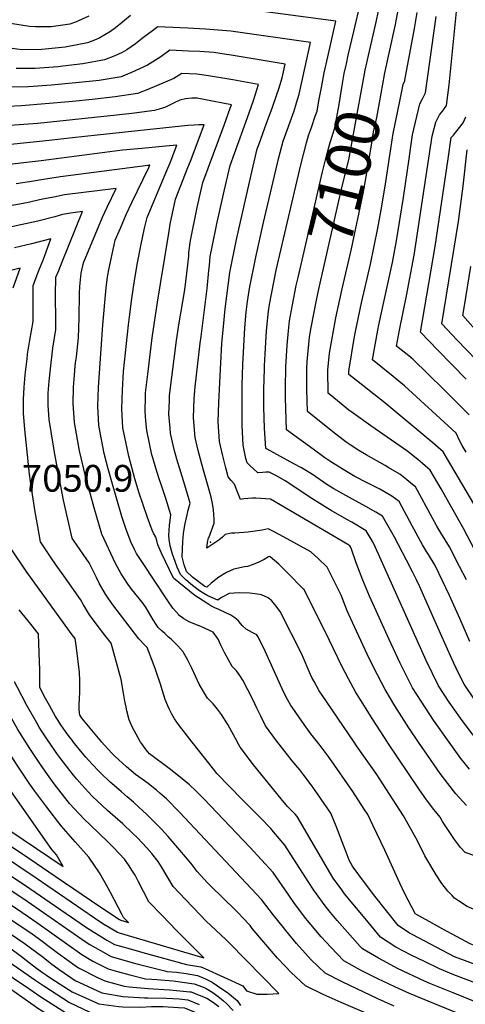
# Model space of a CAD drawing. Units: inches. Extents: x 2514926 to 2519198, y 1533998 to 1539454.
# Drawn here: x 2515505 to 2515792, y 1534830 to 1535467 of the extents above; entities that cross this region are included whole.
import ezdxf
from ezdxf.enums import TextEntityAlignment as Align

# ---------------------------------------------------------------- set-up
doc = ezdxf.new("R2010")
doc.units = ezdxf.units.IN
doc.header["$MEASUREMENT"] = 0
doc.layers.add('tile_2649_10_contour_10ft', color=173, linetype='Continuous')
doc.layers.add('tile_2649_10_spot_elev', color=102, linetype='Continuous')
doc.styles.add('Arial', font='arial.ttf')

msp = doc.modelspace()

# ---------------------------------------------------------------- linework, layer by layer
at = {"layer": 'tile_2649_10_contour_10ft'}
msp.add_line((2515538.79, 1535390.72, 7030), (2515523.69, 1535389.08, 7030), dxfattribs=at)
for points, elevation in [([(2515523.69, 1535389.08), (2515496.8, 1535386.15), (2515491.95, 1535385.78), (2515481.39, 1535385.69), (2515470.62, 1535386.02), (2515459.99, 1535386.05), (2515453.03, 1535385.79), (2515442.18, 1535385.04), (2515400.56, 1535380.97), (2515393.63, 1535380.13), (2515381.46, 1535378.68), (2515375.15, 1535378.22), (2515342.87, 1535393.94), (2515327.45, 1535401.63), (2515311.23, 1535411.11), (2515300.54, 1535418.04), (2515291.62, 1535423.93), (2515286.09, 1535427.63), (2515281.95, 1535430.96), (2515272.4, 1535438.69), (2515270.89, 1535442.4), (2515262.73, 1535462.59), (2515243.55, 1535512.37)], 7030), ([(2515794.92, 1535211.61), (2515778.29, 1535228.22), (2515758.57, 1535247.59), (2515756, 1535249.71), (2515747.98, 1535256.15), (2515749.97, 1535266.36), (2515752.56, 1535279.13), (2515754.58, 1535288.5), (2515759.38, 1535314.82), (2515771.06, 1535391.89), (2515773.45, 1535400.91), (2515775.75, 1535405.67), (2515778.07, 1535408.14), (2515780.38, 1535411.66), (2515782.06, 1535425.1), (2515790.92, 1535513.66)], 7140), ([(2515715.46, 1535437.72), (2515715.66, 1535438.65), (2515716.89, 1535444.2), (2515720.54, 1535459.47), (2515724.97, 1535478.82)], 7090), ([(2515798.93, 1535027.03), (2515791.69, 1535037.44), (2515787.97, 1535044.93), (2515783.68, 1535053.8), (2515776.38, 1535070.22), (2515771.35, 1535081.91), (2515763.05, 1535100.43), (2515761.04, 1535104.87), (2515758.36, 1535110.18), (2515754.48, 1535117.64), (2515746.65, 1535132.52), (2515739.09, 1535146.1), (2515734.74, 1535148.64), (2515728.25, 1535152.34), (2515715.28, 1535159.4), (2515707.49, 1535163.87), (2515703.09, 1535166.64), (2515693.7, 1535173.04), (2515686.66, 1535177.37), (2515681.79, 1535180), (2515664.47, 1535189.41), (2515663.68, 1535189.93), (2515662.88, 1535203.08), (2515662.45, 1535216.52), (2515662.43, 1535229.94), (2515662.48, 1535232.69), (2515662.68, 1535243.35), (2515663.15, 1535251.12), (2515664.05, 1535265.92), (2515665.34, 1535278.77), (2515665.95, 1535282.98), (2515670.36, 1535305.27), (2515686.19, 1535373.32), (2515689.92, 1535387.58), (2515691.26, 1535392.29), (2515693.12, 1535397.48), (2515695.61, 1535404.7), (2515696.7, 1535408.06), (2515697.89, 1535414.64), (2515699.49, 1535423.26), (2515701.27, 1535432.71), (2515703.6, 1535443.09), (2515708.9, 1535466.28), (2515651.94, 1535473.69)], 7080), ([(2515727.84, 1535434.59), (2515729.87, 1535443.89), (2515733.69, 1535459.9), (2515735.19, 1535466.55), (2515737.21, 1535476.96)], 7100), ([(2515740.33, 1535431.42), (2515740.39, 1535431.78), (2515743.29, 1535445.6), (2515747.35, 1535463.99), (2515749.33, 1535474.41)], 7110), ([(2515576.27, 1535469.87), (2515571.04, 1535465.48), (2515566.52, 1535461.88), (2515563.27, 1535459.58), (2515556.09, 1535455.24), (2515554.12, 1535454.38), (2515548.43, 1535452.29), (2515534.11, 1535449.35), (2515519.02, 1535447.86), (2515506.55, 1535447.74), (2515502.8, 1535448.15), (2515433.37, 1535458.23), (2515424.18, 1535459.7), (2515397.5, 1535464.1), (2515390.27, 1535468.44)], 7080), ([(2515549.26, 1535469.33), (2515540.72, 1535465.57), (2515537.07, 1535464.2), (2515524.93, 1535462.61), (2515514.94, 1535462.43), (2515511, 1535462.74), (2515506.93, 1535463.35), (2515476.64, 1535468.06)], 7090), ([(2515792.98, 1535187.53), (2515790.48, 1535191.71), (2515789.04, 1535194.57), (2515786.55, 1535199.71), (2515753.11, 1535230.38), (2515748.47, 1535234.26), (2515745.86, 1535236.41), (2515732.45, 1535247.16), (2515735.96, 1535266.44), (2515736.64, 1535269.92), (2515745.41, 1535310.2), (2515747.95, 1535324.1), (2515752.59, 1535352.08), (2515756.13, 1535377.09), (2515757.07, 1535383.54), (2515758.45, 1535392.77), (2515763.08, 1535412.83), (2515764.76, 1535416.03), (2515766.71, 1535419.78), (2515773.62, 1535469.3)], 7130), ([(2515753.43, 1535428.11), (2515759.61, 1535461.42), (2515761.47, 1535471.86)], 7120), ([(2515797.62, 1535004.41), (2515789.37, 1535015.49), (2515782.1, 1535025.89), (2515775.15, 1535036.32), (2515767.25, 1535052.69), (2515734.52, 1535125.83), (2515732.77, 1535129.47), (2515731.72, 1535131.27), (2515728.47, 1535136.57), (2515719.2, 1535142.18), (2515715.89, 1535144.01), (2515705.92, 1535149.73), (2515703.71, 1535151), (2515691.61, 1535158.73), (2515677.86, 1535167.92), (2515676.13, 1535168.95), (2515670.6, 1535172.17), (2515665.82, 1535174.54), (2515663.57, 1535174.59), (2515661.51, 1535174.27), (2515658.44, 1535174.06), (2515655.62, 1535176.64), (2515653.54, 1535178.63), (2515651.52, 1535180.65), (2515650.83, 1535183.42), (2515648.99, 1535191.99), (2515648.31, 1535204.65), (2515648.26, 1535217.46), (2515648.27, 1535230.88), (2515648.79, 1535244.27), (2515649.39, 1535256.09), (2515650.06, 1535267.92), (2515650.96, 1535278.09), (2515651.88, 1535284.97), (2515653.13, 1535293.39), (2515657.1, 1535313.7), (2515662.07, 1535335.98), (2515672.03, 1535378.04), (2515674.81, 1535388.66), (2515681.86, 1535408.26), (2515683.54, 1535413.49), (2515685.27, 1535419.01), (2515692.53, 1535452.38), (2515640.98, 1535459.76), (2515632.91, 1535460.41), (2515624.77, 1535460.98), (2515613.31, 1535461.63), (2515608.29, 1535461.85), (2515593.91, 1535462.46), (2515583.86, 1535455.08), (2515579.41, 1535451.46), (2515573.78, 1535447.74), (2515570.86, 1535445.96), (2515566.15, 1535443.84), (2515559.48, 1535441.09), (2515545.36, 1535438.55), (2515532.5, 1535437.01), (2515529.55, 1535436.7), (2515514.62, 1535435.64), (2515502.31, 1535435.49)], 7070), ([(2515782.04, 1535000), (2515771.86, 1535014.3), (2515763.89, 1535026.42), (2515758.27, 1535035.17), (2515750.25, 1535051.54), (2515743.39, 1535066.29), (2515730.6, 1535094.45), (2515726.4, 1535104.82), (2515722.01, 1535115.91), (2515718.95, 1535124.81), (2515718.32, 1535126.29), (2515717.85, 1535127.03), (2515716.54, 1535127.85), (2515666.71, 1535157.14), (2515657.16, 1535157.67), (2515655.11, 1535157.69), (2515652.05, 1535157.52), (2515649.52, 1535157.25), (2515647.26, 1535156.97), (2515645.15, 1535162.21), (2515643.33, 1535166.92), (2515641.2, 1535169.27), (2515639.39, 1535171.45), (2515637.8, 1535177.29), (2515635.65, 1535185.91), (2515633.65, 1535194.51), (2515632.92, 1535207.18), (2515633.21, 1535219.68), (2515634.52, 1535245.21), (2515635.31, 1535257.85), (2515636.24, 1535268.83), (2515637.47, 1535280.24), (2515640.45, 1535303.69), (2515644.75, 1535324.98), (2515654.19, 1535366.87), (2515658.14, 1535383.64), (2515659.3, 1535386.89), (2515664.14, 1535400.21), (2515667.77, 1535410), (2515670.85, 1535418.81), (2515671.94, 1535422.37), (2515674.16, 1535429.65), (2515675, 1535433.33), (2515676.15, 1535438.49), (2515641.23, 1535444.21), (2515638.32, 1535444.67), (2515630.09, 1535445.92), (2515621.06, 1535446.53), (2515613.67, 1535446.87), (2515601.64, 1535447.39), (2515595.83, 1535443.2), (2515587.24, 1535437.72), (2515576.88, 1535432.98), (2515570.23, 1535430.2), (2515555.91, 1535427.85), (2515540.89, 1535426.22), (2515538.61, 1535426.01)], 7060), ([(2515684.49, 1535300.41), (2515700.23, 1535368.77), (2515702.69, 1535378.28), (2515705.25, 1535387.7), (2515708.12, 1535397.12), (2515710.94, 1535412.29), (2515712.68, 1535423.36), (2515714.29, 1535432.4), (2515715.46, 1535437.72)], 7090), ([(2515698.83, 1535296.78), (2515712.99, 1535359.46), (2515717.34, 1535376.63), (2515720.63, 1535395.41), (2515727.3, 1535432.09), (2515727.84, 1535434.59)], 7100), ([(2515538.61, 1535426.01), (2515525.26, 1535424.79), (2515510.34, 1535423.76), (2515498.52, 1535423.43), (2515495.66, 1535423.36), (2515481.09, 1535423.3), (2515454.03, 1535424.23), (2515451.47, 1535424.46), (2515434.77, 1535426.1), (2515416.91, 1535428.59), (2515399.97, 1535431.5), (2515389.77, 1535433.39)], 7060), ([(2515762.3, 1535000), (2515756.05, 1535009.29), (2515747.05, 1535023.52), (2515740.63, 1535033.98), (2515733.35, 1535048.16), (2515729.09, 1535056.86), (2515720.92, 1535074.51), (2515716.14, 1535084.91), (2515712.23, 1535095.06), (2515707.66, 1535104.48), (2515703.25, 1535113.25), (2515697.76, 1535118.5), (2515692.73, 1535123), (2515674.97, 1535132.71), (2515669.02, 1535135.95), (2515665.19, 1535138), (2515661.27, 1535137.09), (2515652.22, 1535135.87), (2515643.62, 1535135.09), (2515641.4, 1535135.12), (2515637.39, 1535134.2), (2515635.58, 1535132.52), (2515633.2, 1535130.7), (2515625.46, 1535125.43), (2515625.89, 1535129.04), (2515626.54, 1535132.02), (2515626.87, 1535132.17), (2515630.2, 1535141.56), (2515630.31, 1535144.11), (2515629.78, 1535150.29), (2515629.17, 1535154.32), (2515628.32, 1535158.39), (2515627.24, 1535162.28), (2515623.84, 1535174.28), (2515622.21, 1535179.85), (2515619.92, 1535188.5), (2515617.94, 1535197.09), (2515616.97, 1535209.8), (2515617.4, 1535222.28), (2515618.1, 1535229.68), (2515621.13, 1535258.07), (2515621.77, 1535262.22), (2515625.84, 1535293.26), (2515626.89, 1535305.05), (2515627.18, 1535308.23), (2515627.73, 1535314.02), (2515629, 1535320.25), (2515632.1, 1535335.25), (2515636.73, 1535356.27), (2515640.51, 1535372.78), (2515651.87, 1535403.94), (2515655.72, 1535414.98), (2515659, 1535425.14), (2515642.34, 1535428.23), (2515639.71, 1535428.7), (2515626.65, 1535430.88), (2515619.05, 1535431.88), (2515609.37, 1535432.32), (2515604.29, 1535429.15), (2515587.4, 1535422.01), (2515580.86, 1535419.41), (2515566.39, 1535417.23), (2515551.44, 1535415.53), (2515538.67, 1535414.26)], 7050), ([(2515713.05, 1535293.18), (2515713.85, 1535296.75), (2515718.91, 1535318.98), (2515726.58, 1535354.75), (2515728.04, 1535363.2), (2515731.64, 1535384.64), (2515733.24, 1535394.53), (2515735.35, 1535403.9), (2515737.16, 1535413.28), (2515740.33, 1535431.42)], 7110), ([(2515750.14, 1535414.52), (2515752.33, 1535425.18), (2515753.35, 1535427.7), (2515753.43, 1535428.11)], 7120), ([(2515538.67, 1535414.26), (2515536.3, 1535414.02), (2515505.9, 1535411.42), (2515488.05, 1535410.51), (2515479.72, 1535410.3), (2515476.43, 1535410.37), (2515468.83, 1535410.86), (2515462.21, 1535411.26), (2515446.99, 1535411.18), (2515433.1, 1535411.2), (2515424.99, 1535411.23), (2515404.87, 1535412.71), (2515389.44, 1535414.65), (2515384.41, 1535415.29)], 7050), ([(2515742.18, 1535000), (2515732.82, 1535014.56), (2515724.86, 1535027.38), (2515721.64, 1535032.63), (2515717.05, 1535040.9), (2515712.81, 1535049.19), (2515702.13, 1535071.11), (2515688.12, 1535098.9), (2515688.05, 1535098.99), (2515677.49, 1535109.73), (2515672, 1535114.99), (2515666.38, 1535119.78), (2515665.96, 1535120.01), (2515665.31, 1535119.78), (2515662.53, 1535118.1), (2515659.12, 1535116.44), (2515655.53, 1535114.93), (2515651.86, 1535113.61), (2515649.87, 1535113.4), (2515643.04, 1535111.93), (2515638.3, 1535109.74), (2515633.38, 1535106.6), (2515628.31, 1535102.73), (2515625.46, 1535100.23), (2515624.29, 1535100.72), (2515623.34, 1535101.32), (2515616.23, 1535106.76), (2515612.45, 1535110.37), (2515610.87, 1535114.68), (2515609.71, 1535119.79), (2515610.07, 1535129.7), (2515610.26, 1535132.34), (2515610.52, 1535134.86), (2515611.17, 1535139.11), (2515611.6, 1535141.43), (2515612.17, 1535144.14), (2515612.82, 1535146.98), (2515613.54, 1535150.11), (2515614.79, 1535154.63), (2515611.32, 1535166.12), (2515606.18, 1535183.05), (2515604.49, 1535189.18), (2515602.97, 1535195.96), (2515602.17, 1535199.68), (2515601.86, 1535203.11), (2515601.08, 1535212.09), (2515601.33, 1535220.88), (2515601.47, 1535224.21), (2515605.96, 1535259.73), (2515607.7, 1535271.21), (2515611.12, 1535291.21), (2515611.54, 1535294.2), (2515613.31, 1535308.67), (2515613.84, 1535314.17), (2515614, 1535316.64), (2515614.91, 1535324.43), (2515619.31, 1535345.64), (2515622.88, 1535361.92), (2515636.81, 1535398.87), (2515640.67, 1535409.91), (2515641.41, 1535412.11), (2515623.66, 1535415.61), (2515619.25, 1535416.48), (2515615.78, 1535416.47), (2515611.75, 1535416.05), (2515608.2, 1535415.17), (2515604.53, 1535413.39), (2515598.87, 1535410.69), (2515596.22, 1535409.75), (2515591.71, 1535408.42), (2515577.06, 1535406.42), (2515567.15, 1535405.32), (2515538.73, 1535402.39)], 7040), ([(2515797.9, 1535154.13), (2515778.18, 1535187.8), (2515771.57, 1535193.53), (2515740.5, 1535219.48), (2515719.09, 1535236.22), (2515717.26, 1535237.7), (2515717.23, 1535239.73), (2515717.38, 1535241.2), (2515720.66, 1535260.93), (2515721.28, 1535264.38), (2515725.47, 1535284), (2515731.17, 1535309.03), (2515736.04, 1535332.38), (2515738.51, 1535346.62), (2515741.06, 1535362.35), (2515743.41, 1535377.98), (2515745.85, 1535393.65), (2515750.14, 1535414.52)], 7120), ([(2515538.73, 1535402.39), (2515516.36, 1535400.07), (2515501.37, 1535398.84), (2515485.94, 1535397.83), (2515475.21, 1535398.07), (2515472.05, 1535398.21), (2515464.27, 1535398.75), (2515457.75, 1535398.88), (2515443.06, 1535398.49), (2515415.98, 1535396.85), (2515396.67, 1535396.22), (2515388.66, 1535396.45), (2515385.38, 1535396.58), (2515384.51, 1535396.63)], 7040), ([(2515792.99, 1535234.61), (2515774.83, 1535253.4), (2515763.51, 1535265.15), (2515772.94, 1535320.39), (2515781.35, 1535377.27), (2515783.42, 1535390.91), (2515784.9, 1535392.58), (2515791.04, 1535400.44), (2515792.87, 1535404.26)], 7150), ([(2515720.69, 1535000), (2515699.54, 1535030.93), (2515698.18, 1535033.26), (2515694.78, 1535039.18), (2515693.42, 1535041.85), (2515691.66, 1535045.63), (2515687.96, 1535054.25), (2515686.79, 1535056.91), (2515672.99, 1535084.56), (2515669.53, 1535088.97), (2515667.47, 1535091.42), (2515665.24, 1535093.21), (2515660.94, 1535095.22), (2515658.18, 1535095.64), (2515653.04, 1535096.43), (2515646.5, 1535096.46), (2515639.87, 1535096.02), (2515635.08, 1535093.54), (2515632.54, 1535091.9), (2515629.2, 1535093.21), (2515626.12, 1535094.57), (2515623.55, 1535096.19), (2515620.89, 1535097.91), (2515617.05, 1535100.71), (2515615.29, 1535102.15), (2515613.48, 1535103.71), (2515611.77, 1535105.19), (2515608.45, 1535108.34), (2515606.42, 1535113.23), (2515605.06, 1535116.84), (2515603.43, 1535121.65), (2515601.84, 1535127.02), (2515601.14, 1535131.07), (2515600.99, 1535133.77), (2515601.13, 1535136.9), (2515601.34, 1535140.28), (2515601.76, 1535143.39), (2515602.34, 1535146.98), (2515598.98, 1535157.62), (2515596.04, 1535166.64), (2515594.73, 1535170.31), (2515592.53, 1535177.15), (2515590.56, 1535183.85), (2515590.09, 1535185.87), (2515586.7, 1535201.52), (2515586.12, 1535207.78), (2515585.7, 1535213.79), (2515585.93, 1535223.6), (2515586.02, 1535225.91), (2515587.34, 1535237.93), (2515590.24, 1535261.45), (2515593.76, 1535284.58), (2515595.59, 1535296.28), (2515601.15, 1535330.49), (2515601.91, 1535334.99), (2515605.26, 1535351.06), (2515613.36, 1535371.5), (2515614.96, 1535375.66), (2515623.82, 1535399.09), (2515620.45, 1535399.12), (2515617.37, 1535398.96), (2515613.3, 1535398.69), (2515554.76, 1535392.46), (2515538.79, 1535390.72)], 7030), ([(2515697.05, 1535000), (2515692.81, 1535005.41), (2515688.35, 1535011.31), (2515679.47, 1535024.21), (2515676.84, 1535029.17), (2515674.19, 1535034.5), (2515663.14, 1535058.75), (2515662.05, 1535061.2), (2515658.58, 1535068.42), (2515657.76, 1535069.42), (2515654.92, 1535071), (2515651.03, 1535072.95), (2515648.68, 1535075.22), (2515647.2, 1535076.73), (2515645.73, 1535078.63), (2515643.64, 1535080.38), (2515640.97, 1535082.07), (2515633.27, 1535085.83), (2515630.67, 1535086.89), (2515628.02, 1535088.18), (2515625.43, 1535089.86), (2515620.24, 1535093.26), (2515618.42, 1535094.46), (2515617.83, 1535094.88), (2515614.29, 1535097.73), (2515603.95, 1535106.05), (2515603.71, 1535106.54), (2515601.39, 1535111.35), (2515598.8, 1535116.8), (2515596.28, 1535122.24), (2515593.87, 1535127.67), (2515593.23, 1535130.3), (2515592.63, 1535132.65), (2515591.06, 1535135.17), (2515590.27, 1535137.12), (2515587.31, 1535145.26), (2515581.69, 1535161.62), (2515579.93, 1535167.43), (2515579.13, 1535170.18), (2515575.07, 1535184.91), (2515573.33, 1535193.07), (2515571.25, 1535203.25), (2515570.58, 1535215.47), (2515570.96, 1535227.58), (2515571.82, 1535239.64), (2515574.95, 1535269.77), (2515575.61, 1535275.11), (2515577.17, 1535286.85), (2515578.73, 1535298.59), (2515580.75, 1535309.86), (2515582.81, 1535320.96), (2515585.23, 1535332.35), (2515586.9, 1535339.24), (2515599.73, 1535369.53), (2515601.75, 1535374.58), (2515606.23, 1535386.06), (2515599.04, 1535385.38), (2515583.49, 1535383.9), (2515571.04, 1535382.69), (2515518.46, 1535375.87), (2515514.73, 1535375.45), (2515498.02, 1535373.61)], 7020), ([(2515805.45, 1535240.98), (2515787.23, 1535259.85), (2515777.24, 1535270.57), (2515788, 1535336.65), (2515791.15, 1535359.44), (2515793.6, 1535383)], 7160), ([(2515671.27, 1535000), (2515663.46, 1535010.62), (2515660.35, 1535016.84), (2515657.83, 1535021.98), (2515655.22, 1535027.5), (2515648.88, 1535039.99), (2515646.75, 1535043.16), (2515644.61, 1535046.01), (2515641.9, 1535048.98), (2515637.12, 1535057.58), (2515634.57, 1535062.79), (2515632.77, 1535066.67), (2515629.55, 1535071.19), (2515621.63, 1535074.82), (2515617.89, 1535076.33), (2515614.09, 1535077.75), (2515610.67, 1535079.79), (2515607.5, 1535082.15), (2515607.38, 1535082.25), (2515603.59, 1535086.64), (2515600.28, 1535091.4), (2515584.07, 1535116.12), (2515580.18, 1535122.06), (2515578.9, 1535124.48), (2515576.55, 1535129.45), (2515573.43, 1535137.45), (2515570.69, 1535145.87), (2515564.14, 1535168.22), (2515561.87, 1535176.66), (2515559.3, 1535186.67), (2515556.61, 1535200.32), (2515555.72, 1535204.98), (2515555.16, 1535217.19), (2515555.48, 1535229.31), (2515558.35, 1535269.84), (2515560.59, 1535293.85), (2515561.45, 1535300.96), (2515562.49, 1535306.43), (2515566.4, 1535324.58), (2515569.7, 1535332.38), (2515573.4, 1535341.08), (2515577, 1535348.94), (2515588.09, 1535371.67), (2515588.64, 1535373.03), (2515588.17, 1535372.98), (2515587.35, 1535372.91), (2515531.04, 1535365.6), (2515517.34, 1535363.3), (2515513.7, 1535362.64), (2515502.49, 1535361.01)], 7010), ([(2515645.24, 1535000), (2515639.12, 1535011.39), (2515634.92, 1535017.88), (2515632.5, 1535021.34), (2515629.54, 1535024.81), (2515626.04, 1535028.54), (2515623.37, 1535032.78), (2515620.56, 1535037.56), (2515618.19, 1535042.71), (2515615.85, 1535047.87), (2515613.2, 1535052.94), (2515610.22, 1535058.3), (2515606.88, 1535062.19), (2515604.24, 1535064.89), (2515602.76, 1535066.28), (2515600.63, 1535068.08), (2515598.32, 1535070.17), (2515596.73, 1535071.67), (2515594.08, 1535074.19), (2515592.76, 1535076.01), (2515590.78, 1535079.07), (2515587.84, 1535084.18), (2515586.29, 1535086.92), (2515584.37, 1535089.63), (2515582.73, 1535091.72), (2515579.04, 1535096.24), (2515577.15, 1535098.68), (2515574.83, 1535101.86), (2515571.89, 1535106.2), (2515570.18, 1535108.79), (2515566.47, 1535115.56), (2515557.78, 1535134.41), (2515552.74, 1535151.59), (2515550.3, 1535160.09), (2515547.61, 1535170.07), (2515544.48, 1535182.95), (2515543.23, 1535188.47), (2515539.98, 1535206.74), (2515539.25, 1535218.97), (2515539.48, 1535229.49), (2515539.98, 1535237.36), (2515540.29, 1535240.63), (2515540.78, 1535245.31), (2515541.26, 1535249.24), (2515542.75, 1535261.49), (2515543.07, 1535274.39), (2515543.36, 1535290.35), (2515543.56, 1535294.64), (2515544.46, 1535303.29), (2515545.89, 1535309.93), (2515558.11, 1535339.54), (2515561.11, 1535345.89), (2515567.04, 1535358.09), (2515533.57, 1535353.84), (2515526.76, 1535352.48), (2515519.32, 1535351), (2515509.38, 1535348.7), (2515498.58, 1535346.82)], 7000), ([(2515616.14, 1535000), (2515607.88, 1535010.58), (2515606.24, 1535012.83), (2515604.66, 1535015.08), (2515602.84, 1535018.11), (2515601.32, 1535021.02), (2515600.32, 1535023.49), (2515598.69, 1535027.68), (2515596.86, 1535033.25), (2515595.34, 1535038.05), (2515593.1, 1535045.02), (2515592.36, 1535047.06), (2515590.8, 1535051.13), (2515586.94, 1535061.17), (2515585.53, 1535062.62), (2515581.53, 1535066.78), (2515569.72, 1535082.27), (2515564.8, 1535088.86), (2515561.87, 1535093.05), (2515560.05, 1535095.65), (2515556.27, 1535102.34), (2515554.32, 1535106.45), (2515549.46, 1535115.9), (2515539.88, 1535129.98), (2515538.61, 1535131.85), (2515533.03, 1535156.57), (2515527.08, 1535187.23), (2515526.63, 1535190.06), (2515523.7, 1535208.55), (2515523.16, 1535217.79), (2515523.09, 1535225.75), (2515523.67, 1535233.42), (2515524.47, 1535241.36), (2515526.1, 1535254.66), (2515527.92, 1535266.79), (2515528.09, 1535276.97), (2515527.79, 1535284.67), (2515527.72, 1535292.28), (2515527.95, 1535297.5), (2515528.11, 1535300.63), (2515529.85, 1535304.96), (2515532.13, 1535310.48), (2515545.27, 1535343.07), (2515536.13, 1535341.91), (2515532.26, 1535341.12), (2515527.47, 1535339.76), (2515516.4, 1535336.9), (2515505.44, 1535334.4), (2515494.57, 1535332.23)], 6990), ([(2515582.71, 1535000), (2515582.38, 1535000.47), (2515579.83, 1535005.15), (2515577.8, 1535009.15), (2515576.69, 1535011.38), (2515575.44, 1535014.39), (2515573.91, 1535020.15), (2515573.38, 1535022.59), (2515572.56, 1535026.6), (2515571.61, 1535031.59), (2515570.2, 1535040.42), (2515563.67, 1535064.05), (2515559.58, 1535069.12), (2515554.6, 1535075.62), (2515549.76, 1535082.31), (2515545.81, 1535088.77), (2515543.94, 1535092.22), (2515534.3, 1535106.02), (2515528.33, 1535114.51), (2515524.67, 1535119.88), (2515518.15, 1535129.47), (2515516.29, 1535139.43), (2515514.72, 1535148.94), (2515511.74, 1535168.46), (2515511.06, 1535173.27), (2515509.76, 1535185.7), (2515508.06, 1535202.19), (2515507.19, 1535212.76), (2515507.06, 1535216.7), (2515507.06, 1535221.65), (2515507.47, 1535229.5), (2515507.91, 1535234.8), (2515508.17, 1535237.42), (2515509.39, 1535247.86), (2515509.77, 1535250.96), (2515511.28, 1535259.97), (2515513.27, 1535272.04), (2515513.46, 1535282.21), (2515513.39, 1535287.38), (2515513.34, 1535295.25), (2515516.96, 1535304.95), (2515519.94, 1535312.39), (2515520.82, 1535314.73), (2515524.76, 1535325.53), (2515512.38, 1535322.25), (2515501.39, 1535319.64)], 6980), ([(2515500.52, 1535293.67), (2515505, 1535306.48), (2515497.24, 1535304.55)], 6970), ([(2515800.59, 1535264.99), (2515790.88, 1535275.82), (2515791.92, 1535282.17), (2515796.11, 1535307.51)], 7170), ([(2515795.44, 1535065.09), (2515788.92, 1535079.89), (2515782.36, 1535094.78), (2515772.91, 1535114.19), (2515768.71, 1535121.25), (2515767.39, 1535123.3), (2515764.91, 1535127.51), (2515758.14, 1535139.85), (2515749.71, 1535155.64), (2515745.07, 1535159.01), (2515737.18, 1535163.52), (2515729.16, 1535167.69), (2515721.1, 1535171.84), (2515714.63, 1535175.75), (2515705, 1535181.59), (2515701.82, 1535183.8), (2515694.11, 1535189.34), (2515677.08, 1535201.87), (2515676.5, 1535215.59), (2515676.36, 1535223.15), (2515676.29, 1535229.03), (2515676.47, 1535242.43), (2515677.39, 1535256.62), (2515678.18, 1535266.05), (2515678.89, 1535272.47), (2515680.84, 1535282.86), (2515683.3, 1535295.23), (2515684.49, 1535300.41)], 7090), ([(2515793.22, 1535104.95), (2515788.79, 1535113.62), (2515782.22, 1535126.35), (2515776.61, 1535135.34), (2515774.07, 1535139.66), (2515771.35, 1535144.79), (2515760.33, 1535165.17), (2515758.46, 1535166.68), (2515753.4, 1535170.71), (2515750.12, 1535173.18), (2515743, 1535177.45), (2515740.73, 1535178.8), (2515728.37, 1535185.79), (2515723.66, 1535188.64), (2515718.14, 1535192.22), (2515715.63, 1535193.89), (2515706.83, 1535200.68), (2515690.47, 1535213.82), (2515690.09, 1535228.11), (2515690.05, 1535235.36), (2515690.08, 1535241.53), (2515690.4, 1535246.06), (2515691.87, 1535261.92), (2515692.98, 1535268.09), (2515696.12, 1535284.81), (2515697.52, 1535291.03), (2515698.83, 1535296.78)], 7100), ([(2515816.47, 1535089.92), (2515791.25, 1535138.14), (2515778, 1535161.84), (2515776.85, 1535163.84), (2515769.81, 1535175.9), (2515764.74, 1535180.17), (2515761.74, 1535182.69), (2515758.78, 1535185.11), (2515755.35, 1535187.83), (2515731.51, 1535204.6), (2515720.02, 1535212.68), (2515717.33, 1535214.7), (2515703.86, 1535225.76), (2515703.66, 1535240.63), (2515704.77, 1535251.45), (2515708.87, 1535274.46), (2515713.05, 1535293.18)], 7110), ([(2515557.74, 1535000), (2515544.78, 1535015.44), (2515543.6, 1535017.77), (2515543.21, 1535018.62), (2515543.05, 1535021.71), (2515542.99, 1535024.49), (2515543.25, 1535027.8), (2515543.43, 1535032.71), (2515543.56, 1535039.89), (2515543.22, 1535045.08), (2515541.28, 1535060.9), (2515540.4, 1535066.93), (2515538.63, 1535069.42), (2515508.92, 1535110.6), (2515499.21, 1535125.1)], 6970), ([(2515523.85, 1535023.77), (2515521.37, 1535028.32), (2515517.61, 1535035.44), (2515517.58, 1535047.3), (2515517.48, 1535051.79), (2515516.9, 1535069.99), (2515510.06, 1535078.45), (2515504.3, 1535085.49)], 6960), ([(2515508.57, 1535000), (2515508.21, 1535000.56), (2515504.51, 1535006.45), (2515503.45, 1535008.26), (2515498.47, 1535016.92), (2515490.66, 1535031.23), (2515478.92, 1535053.84), (2515478.76, 1535054.14)], 6940), ([(2515523.71, 1535000), (2515523.53, 1535000.26), (2515519.14, 1535006.71), (2515517.3, 1535009.73), (2515515.66, 1535012.48), (2515509.17, 1535024.1), (2515503.16, 1535035.41), (2515501.3, 1535038.96)], 6950), ([(2515539.5, 1535000), (2515538.49, 1535001.24), (2515536.58, 1535003.76), (2515534.24, 1535006.98), (2515531.21, 1535011.24), (2515529.42, 1535013.93), (2515527.72, 1535016.65), (2515523.85, 1535023.77)], 6960), ([(2515360.32, 1535000), (2515360.76, 1534999.58), (2515362.54, 1534998.29), (2515387.36, 1534980.64), (2515411.57, 1534964.46), (2515415.99, 1534961.56), (2515433.05, 1534957.14), (2515437.47, 1534955.84), (2515450.3, 1534951.54), (2515457.83, 1534948.28), (2515465.03, 1534944.6), (2515467.88, 1534942.88), (2515477.92, 1534936.78), (2515490.68, 1534928.7), (2515515.31, 1534912.26), (2515552.93, 1534886.35), (2515558.37, 1534882.7), (2515567.94, 1534877.09), (2515568.96, 1534876.78)], 6940), ([(2515366.78, 1535000), (2515379.52, 1534990.82), (2515388.43, 1534984.65), (2515404.81, 1534973.94), (2515411.23, 1534972.8), (2515423.99, 1534969.68), (2515436.8, 1534965.71), (2515449.64, 1534961.4), (2515457.17, 1534958.15), (2515461.64, 1534955.96), (2515464.73, 1534954.38), (2515469.02, 1534951.94), (2515481.8, 1534943.9), (2515507.09, 1534927.33), (2515527.61, 1534913.41)], 6930), ([(2515487.91, 1534949.67), (2515498.35, 1534942.78), (2515532.83, 1534919.55), (2515528.36, 1534927.08), (2515525.5, 1534930.6), (2515498.81, 1534968.67), (2515487.32, 1534986.18), (2515482.94, 1534993.38), (2515479.07, 1535000)], 6920), ([(2515527.61, 1534913.41), (2515557.11, 1534893.4), (2515569.09, 1534885.36), (2515569.95, 1534884.85), (2515574.99, 1534883.34), (2515571.79, 1534886.64), (2515570.59, 1534888.86), (2515563.22, 1534902.7), (2515561.79, 1534905.54), (2515556.2, 1534915.59), (2515549.3, 1534925.73), (2515540.46, 1534935.49), (2515531.35, 1534945.85), (2515522.13, 1534958.01), (2515514.47, 1534968.37), (2515511.32, 1534972.75), (2515502.6, 1534985.73), (2515495.47, 1534996.97), (2515493.68, 1535000)], 6930), ([(2515568.96, 1534876.78), (2515623.57, 1534860.45), (2515605.75, 1534878.38), (2515596.9, 1534887.59), (2515588.09, 1534896.82), (2515584.6, 1534903.45), (2515581.26, 1534910.16), (2515579.25, 1534914.1), (2515577.57, 1534916.65), (2515574.87, 1534920.66), (2515572.29, 1534924.24), (2515565.21, 1534931.81), (2515561.89, 1534935.3), (2515550.31, 1534946.43), (2515546.16, 1534950.36), (2515536.92, 1534960.38), (2515526.98, 1534973.03), (2515523.72, 1534977.6), (2515518.04, 1534985.57), (2515511.22, 1534995.86), (2515508.57, 1535000)], 6940), ([(2515584.14, 1534864.07), (2515612.35, 1534856.22), (2515621.74, 1534854.73), (2515624.34, 1534853.65), (2515648.82, 1534842.4), (2515651.19, 1534839.14), (2515657.83, 1534837.12), (2515664.46, 1534837.06), (2515672.14, 1534837.55), (2515639.99, 1534870.3), (2515638.13, 1534872.13), (2515624.93, 1534884.57), (2515621.4, 1534888.16), (2515611.78, 1534898.3), (2515603.88, 1534906.69), (2515596.18, 1534919.48), (2515594.04, 1534922.84), (2515589.93, 1534927.91), (2515586.78, 1534931.63), (2515580.86, 1534938.11), (2515577.61, 1534941.25), (2515571.21, 1534947.12), (2515561.43, 1534955.8), (2515551.58, 1534965.11), (2515544.87, 1534972.3), (2515541.51, 1534976.13), (2515539.38, 1534978.58), (2515536.99, 1534981.63), (2515530.63, 1534990), (2515528.72, 1534992.64), (2515523.71, 1535000)], 6950), ([(2515595.75, 1534944.24), (2515592.23, 1534947.93), (2515586.85, 1534953.32), (2515581.58, 1534958.05), (2515578.08, 1534961.15), (2515574.02, 1534964.67), (2515570.42, 1534967.83), (2515562.77, 1534974.53), (2515557.33, 1534979.75), (2515555.5, 1534981.55), (2515551.99, 1534985.24), (2515549.19, 1534988.28), (2515547.49, 1534990.2), (2515544.03, 1534994.42), (2515539.5, 1535000)], 6960), ([(2515675.02, 1534880.22), (2515668.65, 1534888.14), (2515660.83, 1534898.24), (2515607.9, 1534954.82), (2515599.38, 1534963.36), (2515595.23, 1534967.02), (2515592.97, 1534968.88), (2515590.03, 1534971.26), (2515587.55, 1534973.19), (2515583.87, 1534976.03), (2515579.56, 1534979.16), (2515573.69, 1534984.03), (2515566.18, 1534990.85), (2515564.53, 1534992.48), (2515561.28, 1534995.79), (2515557.74, 1535000)], 6970), ([(2515699.44, 1534874.18), (2515698.16, 1534875.55), (2515690.83, 1534884.47), (2515689.37, 1534886.28), (2515681.77, 1534896.28), (2515676.1, 1534904.47), (2515668.3, 1534915.61), (2515660.83, 1534923.89), (2515653.3, 1534932.04), (2515623.56, 1534963.29), (2515618.39, 1534968.49), (2515614.41, 1534972.48), (2515607.21, 1534978.23), (2515601.18, 1534982.98), (2515588.51, 1534992.41), (2515587.41, 1534993.77), (2515585.05, 1534996.82), (2515583.67, 1534998.63), (2515582.71, 1535000)], 6980), ([(2515724.57, 1534867.96), (2515717.86, 1534875.45), (2515709.8, 1534884.58), (2515705.39, 1534889.94), (2515702.01, 1534894.13), (2515694.59, 1534904.24), (2515691.02, 1534909.89), (2515675.98, 1534933.47), (2515668.66, 1534942.1), (2515666.78, 1534944.16), (2515659.9, 1534951.25), (2515657.58, 1534953.6), (2515648.36, 1534963.02), (2515631.96, 1534979.77), (2515630, 1534982.23), (2515616.14, 1535000)], 6990), ([(2515766.02, 1534858.15), (2515757.51, 1534862.37), (2515752.47, 1534864.92), (2515747.66, 1534867.54), (2515737.68, 1534873.99), (2515729.89, 1534883.29), (2515722.15, 1534892.63), (2515714.49, 1534902.02), (2515712.7, 1534904.48), (2515707.21, 1534912.07), (2515705.68, 1534914.71), (2515683.87, 1534951.82), (2515682.6, 1534953.33), (2515677.73, 1534958.29), (2515673.44, 1534963.43), (2515655.65, 1534985.44), (2515647.02, 1534996.67), (2515645.35, 1534999.79), (2515645.24, 1535000)], 7000), ([(2515791.89, 1534858.9), (2515785.48, 1534861.29), (2515758.63, 1534875.31), (2515756.37, 1534876.57), (2515749.07, 1534881.41), (2515741.52, 1534890.87), (2515734.1, 1534900.41), (2515726.8, 1534910.04), (2515720.12, 1534919.22), (2515719.69, 1534919.82), (2515717.47, 1534923.63), (2515715.45, 1534928.92), (2515713.97, 1534932.83), (2515709.07, 1534945.67), (2515705.54, 1534954.05), (2515696.91, 1534966.64), (2515693.97, 1534970.93), (2515691.65, 1534974.06), (2515688.2, 1534978.68), (2515685.52, 1534982.04), (2515680.55, 1534988.01), (2515672.28, 1534998.63), (2515671.27, 1535000)], 7010), ([(2515838.03, 1534860.24), (2515835.12, 1534860.67), (2515822.29, 1534862.67), (2515809.37, 1534864.77), (2515800.94, 1534867.53), (2515795.54, 1534869.54), (2515786.72, 1534874.33), (2515777.91, 1534879.11), (2515769.13, 1534883.93), (2515760.46, 1534888.76), (2515760.41, 1534888.8), (2515760.17, 1534889.12), (2515753.44, 1534901.9), (2515750.1, 1534908.81), (2515740.55, 1534930.16), (2515733.06, 1534945.97), (2515729.44, 1534953.16), (2515727.26, 1534956.61), (2515719.78, 1534967.99), (2515704.46, 1534990.1), (2515698.71, 1534997.89), (2515697.05, 1535000)], 7020), ([(2515908.75, 1534862.28), (2515885.75, 1534867.3), (2515875.65, 1534869.12), (2515865.46, 1534870.77), (2515844.94, 1534873.77), (2515840.51, 1534874.46), (2515833.13, 1534877.37), (2515820.07, 1534882.57), (2515806.95, 1534887.94), (2515796.65, 1534892.44), (2515793.64, 1534893.8), (2515788.08, 1534897.35), (2515785.6, 1534899.19), (2515784.07, 1534900.75), (2515781.29, 1534903.57), (2515777.35, 1534908.66), (2515773.62, 1534914.17), (2515766.36, 1534926.58), (2515761.53, 1534936.18), (2515752.47, 1534952.3), (2515741.25, 1534969.98), (2515735.34, 1534979), (2515722.3, 1534997.64), (2515720.69, 1535000)], 7030), ([(2515953.91, 1534866), (2515943.88, 1534870.06), (2515937.71, 1534872.52), (2515932.12, 1534874.3), (2515914.44, 1534877.72), (2515904.78, 1534883.7), (2515894.85, 1534889.59), (2515891.37, 1534890.92), (2515873.57, 1534897.78), (2515871.51, 1534898.67), (2515863.16, 1534902.3), (2515858.26, 1534904.6), (2515849.83, 1534908.86), (2515836.6, 1534913.32), (2515792.29, 1534928.61), (2515789.35, 1534931.8), (2515785.54, 1534937.15), (2515777.85, 1534948.73), (2515776.25, 1534951.42), (2515772.06, 1534956.36), (2515767.51, 1534962.61), (2515762.38, 1534969.77), (2515742.5, 1534999.5), (2515742.18, 1535000)], 7040), ([(2515793.29, 1534958.97), (2515786.36, 1534966.68), (2515781.21, 1534973.17), (2515776.21, 1534979.75), (2515766.04, 1534994.45), (2515762.3, 1535000)], 7050), ([(2515795.21, 1534982.46), (2515789.59, 1534989.41), (2515782.04, 1535000)], 7060), ([(2515401.97, 1534951.15), (2515410.62, 1534944.77), (2515424.43, 1534934.92), (2515438.26, 1534925.5), (2515447.51, 1534919.96), (2515450.71, 1534917.13), (2515459.33, 1534910.07), (2515474.46, 1534900.98), (2515499.24, 1534885.16), (2515511.83, 1534876.6), (2515517.53, 1534872.57), (2515526.3, 1534865.95), (2515529.76, 1534863.43)], 6980), ([(2515396.74, 1534944.94), (2515410.11, 1534934.42), (2515423.9, 1534923.99), (2515434.86, 1534916.42), (2515436.76, 1534914.44), (2515442.8, 1534909.08), (2515446.33, 1534905.97), (2515456.96, 1534896.72), (2515467.76, 1534887.91), (2515478.04, 1534880.01), (2515491.28, 1534871.74), (2515497.41, 1534867.58), (2515505.77, 1534861.49), (2515508.95, 1534859.09), (2515515.6, 1534853.81), (2515519.39, 1534851.12)], 7000), ([(2515399.32, 1534948.01), (2515410.37, 1534939.59), (2515424.17, 1534929.55), (2515437.99, 1534919.98), (2515441.05, 1534918.15), (2515448.52, 1534911.55), (2515459.24, 1534902.53), (2515468.69, 1534895.04), (2515482.85, 1534886.33), (2515495.25, 1534878.43), (2515507.56, 1534870.1), (2515518.89, 1534861.55), (2515524.09, 1534857.43), (2515524.47, 1534857.15)], 6990), ([(2515430.78, 1534948.2), (2515438.12, 1534946.2), (2515444.78, 1534944.15), (2515450.93, 1534942.19), (2515453.53, 1534941.06), (2515458.48, 1534938.71), (2515461.09, 1534937.37), (2515474.09, 1534929.75), (2515486.77, 1534921.75), (2515511.28, 1534905.46), (2515547.75, 1534880.06), (2515561.05, 1534872.01), (2515565.9, 1534869.24), (2515579.95, 1534865.23), (2515584.14, 1534864.07)], 6950), ([(2515648.39, 1534886.8), (2515646.34, 1534888.97), (2515643.99, 1534891.32), (2515627.96, 1534907), (2515625.92, 1534909.12), (2515619.25, 1534916.3), (2515615.44, 1534921.46), (2515608.11, 1534930.26), (2515600.47, 1534939.07), (2515596.18, 1534943.78), (2515595.75, 1534944.24)], 6960), ([(2515391.68, 1534938.95), (2515423.04, 1534913.11), (2515432.39, 1534903.32), (2515441.68, 1534894.12), (2515452.26, 1534884.75), (2515462.69, 1534876.12), (2515473.84, 1534867.03), (2515484.21, 1534859.23), (2515500.66, 1534847.36), (2515510.55, 1534840.63)], 7020), ([(2515394.09, 1534941.81), (2515396.11, 1534940.15), (2515406.41, 1534931.99), (2515423.63, 1534918.43), (2515428.94, 1534914.76), (2515434.57, 1534908.88), (2515444.03, 1534900.1), (2515454.68, 1534890.91), (2515465.4, 1534881.88), (2515476.28, 1534873.27), (2515487.31, 1534865.04), (2515487.42, 1534864.97), (2515515.04, 1534845.96)], 7010), ([(2515388.96, 1534935.72), (2515395.6, 1534929.72), (2515400.71, 1534925.67), (2515417.54, 1534911.57), (2515421.07, 1534907.32), (2515430.15, 1534897.6), (2515437.27, 1534890.25), (2515439.33, 1534888.13), (2515449.83, 1534878.55), (2515460.52, 1534869.45), (2515470.08, 1534861.81), (2515474.28, 1534858.59), (2515498.79, 1534840.44), (2515506.06, 1534835.3)], 7030), ([(2515447.55, 1534934.07), (2515451.56, 1534932.88), (2515457.18, 1534930.2), (2515470.18, 1534922.8), (2515482.67, 1534914.84), (2515507.25, 1534898.67), (2515546.99, 1534871.01), (2515549.94, 1534869.25), (2515563.84, 1534861.3), (2515577.89, 1534857.3), (2515581.25, 1534856.39), (2515598.46, 1534852.07)], 6960), ([(2515478.75, 1534907.79), (2515480.26, 1534906.85), (2515503.24, 1534891.91), (2515515.8, 1534883.31), (2515544.8, 1534862.61), (2515551.99, 1534858.41), (2515561.78, 1534853.41), (2515567.79, 1534851.69), (2515575.85, 1534849.45), (2515585.96, 1534847), (2515589.93, 1534846.64), (2515593.28, 1534846.46), (2515603.8, 1534845.56), (2515606.71, 1534845.16)], 6970), ([(2515728.95, 1534824.45), (2515712.36, 1534831.58), (2515700.61, 1534836.88), (2515689.18, 1534842.38), (2515679.95, 1534851.01), (2515676.09, 1534855.15), (2515671.27, 1534860.33), (2515654.91, 1534879.61), (2515653.57, 1534881.34), (2515648.39, 1534886.8)], 6960), ([(2515746.56, 1534829.36), (2515735.95, 1534834), (2515713.03, 1534844.97), (2515701.9, 1534850.67), (2515693.01, 1534859.26), (2515691.04, 1534861.38), (2515683.45, 1534869.79), (2515676.54, 1534878.32), (2515675.02, 1534880.22)], 6970), ([(2515799.14, 1534819.8), (2515784.12, 1534825.96), (2515756.4, 1534837.43), (2515747.02, 1534841.75), (2515735.97, 1534846.97), (2515724.81, 1534852.65), (2515714.1, 1534858.62), (2515705.65, 1534867.5), (2515699.44, 1534874.18)], 6980), ([(2515799.59, 1534831.85), (2515784.57, 1534837.83), (2515769.55, 1534843.92), (2515766.06, 1534845.36), (2515748.69, 1534853.65), (2515742.01, 1534857.21), (2515736.45, 1534860.23), (2515726, 1534866.37), (2515724.57, 1534867.96)], 6990), ([(2515529.76, 1534863.43), (2515540.54, 1534855.57), (2515542.61, 1534854.16), (2515554.98, 1534847.8), (2515559.76, 1534845.64), (2515572.09, 1534842.16), (2515575.39, 1534841.78), (2515587.55, 1534840.66), (2515601.54, 1534839.9), (2515614.49, 1534838.64)], 6980), ([(2515524.47, 1534857.15), (2515530.13, 1534852.99), (2515540.47, 1534845.95), (2515542.78, 1534844.77), (2515557.78, 1534838), (2515559.11, 1534837.63), (2515571.18, 1534835.44), (2515585.18, 1534834.69), (2515587.47, 1534834.57), (2515599.39, 1534834.49), (2515607.6, 1534833.96), (2515613.27, 1534833.43), (2515620.63, 1534830.41)], 6990), ([(2515807.3, 1534841.16), (2515785.02, 1534849.6), (2515775.76, 1534853.32), (2515766.02, 1534858.15)], 7000), ([(2515800.49, 1534855.69), (2515791.89, 1534858.9)], 7010), ([(2515519.39, 1534851.12), (2515521.97, 1534849.29), (2515525.53, 1534846.97), (2515538.58, 1534838.65), (2515547.09, 1534834.64), (2515555.88, 1534830.7), (2515568.63, 1534829.01), (2515571.21, 1534828.89), (2515582.79, 1534828.68), (2515589.86, 1534829.16), (2515597.26, 1534829.11), (2515607.14, 1534828.47), (2515611.17, 1534828.17), (2515619.87, 1534824.65)], 7000), ([(2515598.46, 1534852.07), (2515599.63, 1534851.78), (2515606.05, 1534851.23), (2515612.09, 1534850.32), (2515619.52, 1534849.15), (2515624.73, 1534846.98), (2515629.04, 1534844.82), (2515632.53, 1534842.45), (2515639.1, 1534837.87), (2515645.14, 1534832.94), (2515647.23, 1534829.66)], 6960), ([(2515515.04, 1534845.96), (2515520.18, 1534842.42), (2515536.75, 1534831.62), (2515554, 1534823.44), (2515566.69, 1534822.18), (2515573.92, 1534822.78), (2515596.18, 1534823.65), (2515609, 1534822.7), (2515612.47, 1534821.54), (2515619.09, 1534818.8)], 7010), ([(2515606.71, 1534845.16), (2515617.35, 1534843.7), (2515622.66, 1534841.72), (2515625.1, 1534840.73), (2515629.44, 1534838.1), (2515633.81, 1534834.94), (2515636.25, 1534832.82), (2515638.24, 1534830.95), (2515642.52, 1534826.41)], 6970), ([(2515510.55, 1534840.63), (2515518.34, 1534835.33), (2515534.96, 1534824.75), (2515546.78, 1534818.73), (2515552.11, 1534816.2), (2515563.43, 1534815.35), (2515565.43, 1534815.3), (2515578.18, 1534816.34), (2515580.9, 1534816.69), (2515592.54, 1534817.27), (2515603.23, 1534817.49), (2515606.82, 1534817.22), (2515610.07, 1534816.14), (2515618.29, 1534812.79)], 7020), ([(2515614.49, 1534838.64), (2515615.31, 1534838.56), (2515620.57, 1534836.47), (2515625.47, 1534834.48), (2515629.83, 1534831.63), (2515633.2, 1534828.97)], 6980), ([(2515506.06, 1534835.3), (2515513.91, 1534829.75), (2515516.45, 1534828.03), (2515533.1, 1534817.59), (2515550.16, 1534808.67), (2515562.98, 1534807.92), (2515576.36, 1534809.33), (2515587.66, 1534810.8), (2515590.01, 1534810.91), (2515594.24, 1534811), (2515604.27, 1534810.81), (2515613.28, 1534807.98), (2515617.42, 1534806.31)], 7030)]:
    msp.add_lwpolyline(points, dxfattribs=dict(at, elevation=elevation))
at = {"layer": 'tile_2649_10_spot_elev'}
msp.add_point((2515627.92, 1535129.39, 7050.9), dxfattribs=at)

# ---------------------------------------------------------------- texts
at = {"color": 18, "style": 'Arial'}
msp.add_text('7100', height=28.8, rotation=75.79358, dxfattribs=at).set_placement((2515714.49, 1535365.39), align=Align.MIDDLE_CENTER)
msp.add_text('7050.9', height=17.28, dxfattribs=at).set_placement((2515542.11, 1535170.61), align=Align.MIDDLE_CENTER)

doc.saveas('drawing.dxf')
